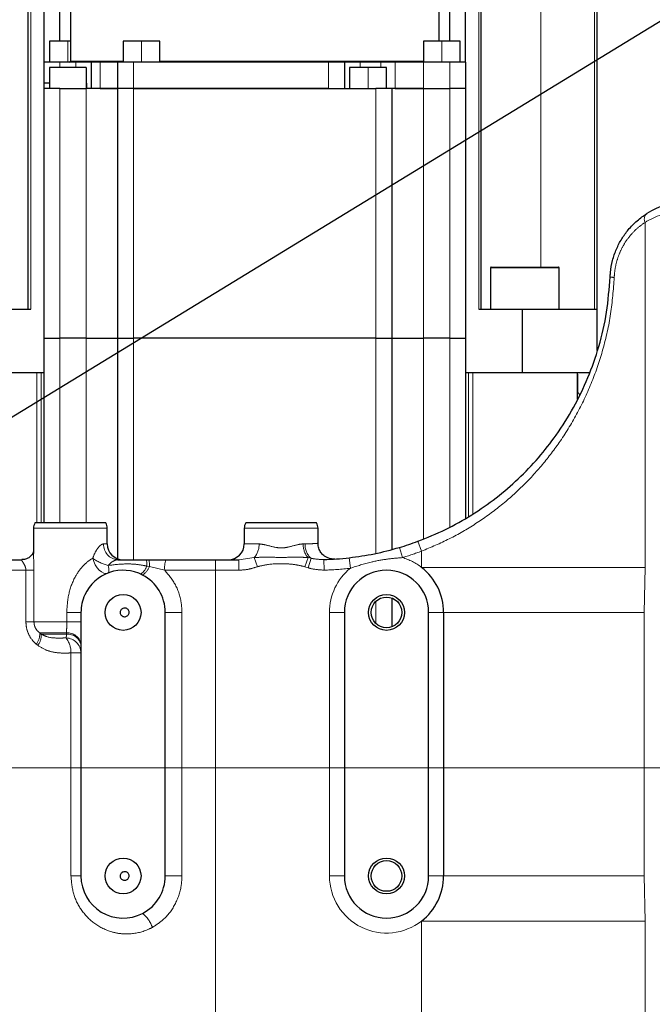
# Model space of a CAD drawing. Units: millimetres. Extents: x -136 to 8549, y 0 to 5940.
# Drawn here: x 2684 to 2804, y 967 to 1154 of the extents above; entities that cross this region are included whole.
import ezdxf

# ---------------------------------------------------------------- set-up
doc = ezdxf.new("R2010")
doc.units = ezdxf.units.MM
doc.header["$LTSCALE"] = 20
doc.header["$PDSIZE"] = -1
doc.linetypes.add('CENTERX2', pattern=[20.32, 12.7, -2.54, 2.54, -2.54])
doc.linetypes.add('PHANTOM', pattern=[12.7, 6.35, -1.27, 1.27, -1.27, 1.27, -1.27])
doc.styles.add('SLDTEXTSTYLE2', font='HYSWLONGFANGSONG.TTF')
doc.styles.add('标准', font='txt', dxfattribs={"width": 0.667})
doc.dimstyles.new('SLDDIMSTYLE2', dxfattribs={"dimtxt": 90.289062, "dimasz": 48, "dimexe": 0, "dimexo": 0.0625, "dimgap": 22.572266, "dimtad": 0, "dimtih": 1, "dimtoh": 1, "dimdec": 4, "dimlfac": 20, "dimzin": 12, "dimdsep": 46, "dimtxsty": 'SLDTEXTSTYLE2', "dimsah": 1, "dimcen": 0.09, "dimazin": 3, "dimtfac": 1, "dimtdec": 3, "dimtofl": 0, "dimtmove": 0, "dimatfit": 3, "dimfxl": 1, "dimfrac": 2, "dimtolj": 1, "dimtzin": 12, "dimarcsym": 0})
doc.dimstyles.new('SLDDIMSTYLE3', dxfattribs={"dimtxt": 90.289062, "dimasz": 48, "dimexe": 0, "dimexo": 0.0625, "dimgap": 22.572266, "dimtad": 0, "dimtih": 1, "dimtoh": 1, "dimrnd": 1e-09, "dimzin": 12, "dimdsep": 46, "dimtxsty": 'SLDTEXTSTYLE2', "dimsah": 1, "dimcen": 0, "dimadec": 0, "dimazin": 3, "dimtfac": 1, "dimtdec": 3, "dimtofl": 0, "dimtmove": 0, "dimatfit": 3, "dimfxl": 1, "dimfrac": 2, "dimtolj": 1, "dimtzin": 12, "dimarcsym": 0})
doc.dimstyles.new('SLDDIMSTYLE5', dxfattribs={"dimtxt": 90.289062, "dimasz": 48, "dimexe": 0, "dimexo": 0.0625, "dimgap": 22.572266, "dimtad": 0, "dimtih": 1, "dimtoh": 1, "dimrnd": 1e-09, "dimzin": 12, "dimdsep": 46, "dimtxsty": 'SLDTEXTSTYLE2', "dimsah": 1, "dimcen": 0, "dimadec": 0, "dimazin": 3, "dimtfac": 1, "dimtdec": 3, "dimtmove": 0, "dimatfit": 3, "dimfxl": 1, "dimfrac": 2, "dimtolj": 1, "dimtzin": 12, "dimarcsym": 0})

# ---------------------------------------------------------------- blocks, each defined once
blk = doc.blocks.new('*D102')
at = {"color": 0, "linetype": 'Continuous', "lineweight": -2}
for start, end in [(93.64841, 165.76458), (4.23542, 76.2347)]:
    blk.add_arc((2573.24, 1012.22), 649.48, start, end, dxfattribs=at)
at = {"color": 0}
for points in [[(1935.88, 1173.61), (1951.53, 1170.25), (1933.63, 1125)], [(3212.95, 1059.89), (3228.94, 1060.48), (3222.72, 1012.22)]]:
    blk.add_solid(points, dxfattribs=at)
at = {"layer": 'Defpoints', "color": 0}
for p in [(2316, 1608.58), (578.22, 1364), (2292.57, 1061.71), (2573.24, 1012.22), (4599.04, 1012.22)]:
    blk.add_point(p, dxfattribs=at)
at = {"color": 0, "lineweight": 18, "insert": (2554.49, 1704.37), "char_height": 90.289, "attachment_point": 1, "style": '标准'}
blk.add_mtext('\\A1;170%%d', dxfattribs=at)
blk = doc.blocks.new('*D103')
at = {"color": 0, "linetype": 'Continuous', "lineweight": -2}
for start, end in [(283.59157, 355.84737), (194.15263, 266.52071)]:
    blk.add_arc((2573.24, 1012.22), 662.42, start, end, dxfattribs=at)
at = {"color": 0}
for points in [[(3241.92, 963.96), (3225.93, 964.54), (3235.67, 1012.22)], [(1938.75, 851.93), (1923.1, 848.58), (1920.88, 897.19)]]:
    blk.add_solid(points, dxfattribs=at)
at = {"layer": 'Defpoints', "color": 0}
for p in [(2573.24, 1012.22), (4599.04, 1012.22), (2292.57, 962.73), (578.22, 660.44), (2310.87, 403.97)]:
    blk.add_point(p, dxfattribs=at)
at = {"color": 0, "lineweight": 18, "insert": (2555.61, 397.46), "char_height": 90.289, "attachment_point": 1, "style": '标准'}
blk.add_mtext('\\A1;170%%d', dxfattribs=at)
blk = doc.blocks.new('*D104')
at = {"color": 0, "linetype": 'Continuous', "lineweight": -2}
for p, q in [((3211.53, 1402.01), (2370.98, 888.7)), ((3259.53, 1402.01), (3211.53, 1402.01))]:
    blk.add_line(p, q, dxfattribs=at)
at = {"color": 0}
blk.add_solid([(2366.81, 895.53), (2375.15, 881.87), (2330.01, 863.68)], dxfattribs=at)
at = {"layer": 'Defpoints', "color": 0}
for p in [(2816.47, 1160.76), (2330.01, 863.68)]:
    blk.add_point(p, dxfattribs=at)
at = {"color": 0, "lineweight": 18, "insert": (3282.1, 1447.16), "char_height": 90.2891, "attachment_point": 1, "style": 'SLDTEXTSTYLE2'}
blk.add_mtext('\\A1;\\fSimSun|b0|i0|c134|p0;\\W0.667;\\C0;∅570', dxfattribs=at)
blk = doc.blocks.new('*D105')
at = {"color": 0, "linetype": 'Continuous', "lineweight": -2}
blk.add_line((4710.43, 1422.42), (4609.87, 1403.12), dxfattribs=at)
at = {"color": 0}
blk.add_solid([(4608.36, 1410.98), (4611.38, 1395.27), (4562.73, 1394.07)], dxfattribs=at)
at = {"layer": 'Defpoints', "color": 0}
for p in [(4562.73, 1394.07), (2573.24, 1012.22)]:
    blk.add_point(p, dxfattribs=at)
at = {"color": 0, "lineweight": 18, "insert": (4733.01, 1467.57), "char_height": 90.2891, "attachment_point": 1, "style": '标准'}
blk.add_mtext('\\A1;R2025.8', dxfattribs=at)
blk = doc.blocks.new('SW_CENTERMARKSYMBOL_0')
at = {"color": 0, "linetype": 'Continuous', "lineweight": 18}
blk.add_line((5, 0), (138.5, 0), dxfattribs=at)

msp = doc.modelspace()

# ---------------------------------------------------------------- linework, layer by layer
at = {"color": 8, "linetype": 'PHANTOM', "lineweight": 18}
for p, q in [((2782.5423364, 1107.219003), (2782.5423364, 1229.919003)), ((2685.7423364, 1099.219003), (2685.7423364, 1219.919003)), ((2770.7423364, 1099.219003), (2770.7423364, 1219.919003)), ((2792.7423364, 1099.219003), (2792.7423364, 1219.919003)), ((2692.7423364, 1150.119003), (2692.7423364, 1146.119003)), ((2706.7423364, 1150.119003), (2706.7423364, 1146.119003)), ((2763.7423364, 1150.119003), (2763.7423364, 1146.119003)), ((2691.2423364, 1146.119003), (2691.2423364, 1145.119003)), ((2693.2423364, 1146.319003), (2703.2423364, 1146.319003)), ((2694.2423364, 1145.119003), (2694.2423364, 1146.119003)), ((2698.9090164, 1146.119003), (2698.9089908, 1141.119003)), ((2705.2423364, 1146.119003), (2705.2423364, 1141.119003)), ((2710.2423364, 1146.319003), (2746.0425589, 1146.319003)), ((2742.2423364, 1141.119003), (2742.2423364, 1146.119003)), ((2746.0425589, 1146.319003), (2760.2423364, 1146.319003)), ((2748.2423364, 1146.119003), (2748.2423364, 1145.119003)), ((2749.7423364, 1145.119003), (2749.7423364, 1141.119003)), ((2752.1800787, 1145.119003), (2752.1800787, 1146.119003)), ((2754.8675, 1146.119003), (2754.8674947, 1141.119003)), ((2760.2423364, 1146.119003), (2760.2423364, 1141.119003)), ((2765.2423364, 1141.119003), (2765.2423364, 1146.119003)), ((2691.2423364, 1141.119003), (2691.2423364, 1093.719003)), ((2696.2423364, 1093.719003), (2696.2423364, 1141.119003)), ((2705.2423364, 1141.119003), (2705.2423364, 1093.719003)), ((2751.2423364, 1093.719003), (2751.2423364, 1141.119003)), ((2760.2423364, 1141.119003), (2760.2423364, 1093.719003)), ((2765.2423364, 1093.719003), (2765.2423364, 1141.119003)), ((2802.3159296, 1115.7060131), (2802.3159296, 1050.2670875)), ((2786.0075781, 1107.119003), (2773.0075781, 1107.119003)), ((2691.2423364, 1093.719003), (2691.2423364, 1058.719003)), ((2696.2423364, 1058.719003), (2696.2423364, 1093.719003)), ((2705.2423364, 1093.719003), (2705.2423364, 1051.719003)), ((2751.2423364, 1052.9252738), (2751.2423364, 1093.719003)), ((2760.2423364, 1093.719003), (2760.2423364, 1055.6573437)), ((2765.2423364, 1057.9113324), (2765.2423364, 1093.719003)), ((2686.8574733, 1058.719003), (2686.8574733, 1087.219003)), ((2687.7002665, 1087.219003), (2687.7002665, 1058.719003)), ((2768.7844064, 1059.931561), (2768.7844064, 1087.219003)), ((2769.6271996, 1087.219003), (2769.6271996, 1060.3962182)), ((2789.5426924, 1083.6207092), (2789.5075781, 1086.9969008)), ((2700.2423364, 1057.719003), (2686.2423364, 1057.719003)), ((2740.2423364, 1057.719003), (2726.2423364, 1057.719003)), ((2699.5391154, 1054.719003), (2700.2423364, 1054.719003)), ((2726.2423364, 1054.719003), (2729.0423364, 1054.719003)), ((2737.4423364, 1054.719003), (2737.7923364, 1054.719003)), ((2756.2561016, 1052.1195825), (2755.6866614, 1054.0368039)), ((2759.8895227, 1053.3306689), (2759.1947921, 1055.2061287)), ((2720.7780615, 1049.719003), (2720.7780615, 1051.719003)), ((2725.2423364, 1051.719003), (2728.1423364, 1052.1209268)), ((2725.2423364, 1049.719003), (2725.2423364, 1051.719003)), ((2728.7423364, 1050.388876), (2728.1423364, 1052.1209268)), ((2737.7423364, 1050.388876), (2738.3423364, 1052.1209268)), ((2738.3423364, 1052.1209268), (2738.9215504, 1051.9977041)), ((2738.3743597, 1050.1835048), (2738.9215504, 1051.9977041)), ((2741.3838459, 1049.7422366), (2741.3272421, 1051.7414354)), ((2746.3867126, 1050.1008439), (2746.1575962, 1052.0876769)), ((2759.8895227, 1050.2670875), (2759.8895227, 1053.3306689)), ((2708.2335006, 1050.4204772), (2707.7378061, 1050.519003)), ((2711.1468185, 1049.719003), (2708.2335006, 1050.4204772)), ((2738.3743597, 1050.1835048), (2737.7423364, 1050.388876)), ((2802.3159296, 1050.2670875), (2759.8895227, 1050.2670875)), ((2802.3159296, 1050.2670875), (2802.1588847, 1041.719003)), ((2684.7849589, 1049.719003), (2646.4477177, 1049.719003)), ((2684.7849589, 1039.9616437), (2684.7849589, 1049.719003)), ((2686.3143653, 1049.719003), (2684.7849589, 1049.719003)), ((2686.3143653, 1049.719003), (2686.3143653, 1039.9616437)), ((2720.7780615, 1049.719003), (2711.1468185, 1049.719003)), ((2720.7780615, 1049.719003), (2720.7780615, 936.4365233)), ((2725.2423364, 1049.719003), (2720.7780615, 1049.719003)), ((2751.2423364, 1039.6017896), (2751.2423364, 1043.8362165)), ((2692.5423364, 1041.719003), (2695.2423364, 1041.719003)), ((2692.5423364, 1039.9616437), (2692.5423364, 1041.719003)), ((2714.4098023, 1041.719003), (2711.2423364, 1041.719003)), ((2714.4098023, 1041.719003), (2714.4098023, 991.719003)), ((2742.4139093, 1041.719003), (2745.2423364, 1041.719003)), ((2742.4139093, 991.719003), (2742.4139093, 1041.719003)), ((2761.2423364, 1041.719003), (2764.0707636, 1041.719003)), ((2802.1588847, 1041.719003), (2764.0707636, 1041.719003)), ((2802.1588847, 1041.719003), (2802.1588847, 991.719003)), ((2684.7849589, 1039.9616437), (2686.3143653, 1039.9616437)), ((2686.3143653, 1039.9616437), (2692.5423364, 1039.9616437)), ((2692.5423364, 1039.9616437), (2695.2423364, 1039.9616437)), ((2692.4996958, 1037.8403234), (2687.4119897, 1037.8403234)), ((2687.4119897, 1037.8403234), (2687.7000357, 1037.5976827)), ((2687.7000357, 1037.5976827), (2692.5075015, 1037.5976827)), ((2692.5075015, 1037.5976827), (2692.4996958, 1037.8403234)), ((2687.0492501, 1035.4763623), (2686.7525265, 1035.719003)), ((2693.3398643, 991.719003), (2693.3398643, 1034.035892)), ((2695.2423364, 1034.035892), (2693.3398643, 1034.035892)), ((2693.3398643, 991.719003), (2695.2423364, 991.719003)), ((2714.4098023, 991.719003), (2711.2423364, 991.719003)), ((2742.4139093, 991.719003), (2745.2423364, 991.719003)), ((2761.2423364, 991.719003), (2764.0707636, 991.719003)), ((2802.1588847, 991.719003), (2764.0707636, 991.719003)), ((2802.1588847, 991.719003), (2802.3159296, 983.1709185)), ((2802.3159296, 983.1709185), (2759.8895227, 983.1709185)), ((2759.8895227, 936.719003), (2759.8895227, 983.1709185)), ((2802.3159296, 983.1709185), (2802.3159296, 936.719003))]:
    msp.add_line(p, q, dxfattribs=at)
at = {"color": 7, "linetype": 'Continuous', "lineweight": 25}
for p, q in [((2685.2423364, 1099.219003), (2685.2423364, 1219.919003)), ((2688.2423364, 1146.119003), (2688.2423364, 1219.919003)), ((2691.2423364, 1150.119003), (2691.2423364, 1219.919003)), ((2765.2423364, 1150.119003), (2765.2423364, 1219.919003)), ((2768.2423364, 1146.119003), (2768.2423364, 1219.919003)), ((2771.2423364, 1099.219003), (2771.2423364, 1219.919003)), ((2793.2423364, 1099.219003), (2793.2423364, 1219.919003)), ((2693.2423364, 1157.119003), (2693.2423364, 1146.319003)), ((2763.2423364, 1150.119003), (2763.2423364, 1157.119003)), ((2689.2423364, 1150.119003), (2689.2423364, 1146.119003)), ((2692.7423364, 1150.119003), (2689.2423364, 1150.119003)), ((2693.2423364, 1150.119003), (2692.7423364, 1150.119003)), ((2703.2423364, 1150.119003), (2703.2423364, 1146.119003)), ((2706.7423364, 1150.119003), (2703.2423364, 1150.119003)), ((2710.2423364, 1150.119003), (2706.7423364, 1150.119003)), ((2710.2423364, 1146.119003), (2710.2423364, 1150.119003)), ((2760.2423364, 1150.119003), (2760.2423364, 1146.119003)), ((2763.7423364, 1150.119003), (2760.2423364, 1150.119003)), ((2767.2423364, 1150.119003), (2763.7423364, 1150.119003)), ((2767.2423364, 1146.119003), (2767.2423364, 1150.119003)), ((2691.2423364, 1146.119003), (2688.2423364, 1146.119003)), ((2688.2423364, 1142.119003), (2688.2423364, 1146.119003)), ((2689.2423364, 1145.119003), (2689.2423364, 1141.119003)), ((2696.2423364, 1145.119003), (2689.2423364, 1145.119003)), ((2694.2423364, 1146.119003), (2691.2423364, 1146.119003)), ((2697.2423364, 1146.119003), (2694.2423364, 1146.119003)), ((2696.2423364, 1145.119003), (2696.2423364, 1141.119003)), ((2698.9090164, 1146.119003), (2697.2423364, 1146.119003)), ((2697.2423364, 1141.119003), (2697.2423364, 1146.119003)), ((2702.2423364, 1146.119003), (2698.9090164, 1146.119003)), ((2705.2423364, 1146.119003), (2702.2423364, 1146.119003)), ((2702.2423364, 1141.119003), (2702.2423364, 1146.119003)), ((2742.2423364, 1146.119003), (2705.2423364, 1146.119003)), ((2745.2423364, 1146.119003), (2742.2423364, 1146.119003)), ((2748.2423364, 1146.119003), (2745.2423364, 1146.119003)), ((2745.2423364, 1146.119003), (2745.2423364, 1141.119003)), ((2746.2423364, 1145.119003), (2746.2423364, 1141.119003)), ((2749.7423364, 1145.119003), (2746.2423364, 1145.119003)), ((2752.1800787, 1146.119003), (2748.2423364, 1146.119003)), ((2753.2423364, 1145.119003), (2749.7423364, 1145.119003)), ((2754.8675045, 1146.119003), (2752.1800787, 1146.119003)), ((2753.2423364, 1141.119003), (2753.2423364, 1145.119003)), ((2760.2423364, 1146.119003), (2754.8675045, 1146.119003)), ((2765.2423364, 1146.119003), (2760.2423364, 1146.119003)), ((2768.2423364, 1146.119003), (2765.2423364, 1146.119003)), ((2768.2423364, 1146.119003), (2768.2423364, 1141.119003)), ((2688.2423364, 1141.119003), (2688.2423364, 1142.119003)), ((2689.2423364, 1142.119003), (2688.2423364, 1142.119003)), ((2696.2423364, 1142.119003), (2696.3409871, 1142.119003)), ((2696.3410108, 1141.119003), (2696.3410006, 1142.119003)), ((2691.2423364, 1141.119003), (2688.2423364, 1141.119003)), ((2688.2423364, 1093.719003), (2688.2423364, 1141.119003)), ((2691.2423364, 1141.119003), (2696.2423364, 1141.119003)), ((2702.2423364, 1141.119003), (2696.2423364, 1141.119003)), ((2698.9089908, 1141.119003), (2702.2423364, 1141.119003)), ((2702.2423364, 1093.719003), (2702.2423364, 1141.119003)), ((2705.2423364, 1141.119003), (2702.2423364, 1141.119003)), ((2705.2423364, 1141.119003), (2751.2423364, 1141.119003)), ((2742.2423364, 1141.119003), (2705.2423364, 1141.119003)), ((2754.2423364, 1141.119003), (2751.2423364, 1141.119003)), ((2760.2423364, 1141.119003), (2754.2423364, 1141.119003)), ((2754.2423364, 1141.119003), (2754.2423364, 1093.719003)), ((2754.8674885, 1141.119003), (2760.2423364, 1141.119003)), ((2760.2423364, 1141.119003), (2765.2423364, 1141.119003)), ((2768.2423364, 1141.119003), (2765.2423364, 1141.119003)), ((2768.2423364, 1141.119003), (2768.2423364, 1093.719003)), ((2773.0075781, 1107.119003), (2773.0075781, 1099.219003)), ((2773.1075781, 1107.219003), (2785.9075781, 1107.219003)), ((2786.0075781, 1099.219003), (2786.0075781, 1107.119003)), ((2677.4363329, 1099.219003), (2685.7423364, 1099.219003)), ((2770.7423364, 1099.219003), (2779.04834, 1099.219003)), ((2779.04834, 1087.219003), (2779.04834, 1099.219003)), ((2779.04834, 1099.219003), (2793.2423364, 1099.219003)), ((2793.2423364, 1091.4184935), (2793.2423364, 1099.219003)), ((2688.2423364, 1093.719003), (2691.2423364, 1093.719003)), ((2688.2423364, 1058.719003), (2688.2423364, 1093.719003)), ((2696.2423364, 1093.719003), (2691.2423364, 1093.719003)), ((2696.2423364, 1093.719003), (2702.2423364, 1093.719003)), ((2702.2423364, 1093.719003), (2705.2423364, 1093.719003)), ((2702.2423364, 1051.8905759), (2702.2423364, 1093.719003)), ((2751.2423364, 1093.719003), (2705.2423364, 1093.719003)), ((2751.2423364, 1093.719003), (2754.2423364, 1093.719003)), ((2754.2423364, 1093.719003), (2760.2423364, 1093.719003)), ((2754.2423364, 1093.719003), (2754.2423364, 1053.6755768)), ((2765.2423364, 1093.719003), (2760.2423364, 1093.719003)), ((2765.2423364, 1093.719003), (2768.2423364, 1093.719003)), ((2768.2423364, 1093.719003), (2768.2423364, 1059.5810881)), ((2677.4363329, 1087.219003), (2688.2423364, 1087.219003)), ((2768.2423364, 1087.219003), (2779.04834, 1087.219003)), ((2779.04834, 1087.219003), (2791.8613717, 1087.219003)), ((2789.5075781, 1082.1982927), (2789.5075781, 1087.219003)), ((2686.2423364, 1057.719003), (2686.2423364, 1052.8921035)), ((2699.9743872, 1058.719003), (2686.5102856, 1058.719003)), ((2700.2423364, 1054.719003), (2700.2423364, 1057.719003)), ((2726.2423364, 1057.719003), (2726.2423364, 1054.719003)), ((2739.9743872, 1058.719003), (2726.5102856, 1058.719003)), ((2740.2423364, 1054.8256379), (2740.2423364, 1057.719003)), ((2648.4298602, 1051.719003), (2684.0415328, 1051.719003)), ((2707.6797354, 1051.719003), (2708.1703931, 1051.719003)), ((2711.4036516, 1051.719003), (2720.7780615, 1051.719003)), ((2720.7780615, 1051.719003), (2725.2423364, 1051.719003)), ((2743.2573962, 1051.8294333), (2743.3188871, 1051.8333348)), ((2754.2423364, 1044.4544359), (2754.2423364, 1038.9835702)), ((2695.2423364, 1041.719003), (2695.2423364, 991.719003)), ((2711.2423364, 991.719003), (2711.2423364, 1041.719003)), ((2745.2423364, 1041.719003), (2745.2423364, 991.719003)), ((2761.2423364, 991.719003), (2761.2423364, 1041.719003)), ((2764.0707636, 1041.719003), (2764.0707636, 991.719003))]:
    msp.add_line(p, q, dxfattribs=at)
at = {"color": 7, "linetype": 'CENTERX2', "lineweight": 18}
msp.add_line((2573.2423364, 1012.219003), (4599.0423364, 1012.219003), dxfattribs=at)
at = {"color": 8, "linetype": 'PHANTOM', "lineweight": 18, "flags": 128}
for points in [[(2697.4719001, 1051.9823401), (2697.6728685, 1051.3460572), (2697.9541842, 1050.7414946), (2698.3018228, 1050.1987912), (2698.6984538, 1049.745002), (2699.1243041, 1049.4027496), (2699.5581441, 1049.189096), (2699.9783458, 1049.1146925), (2700.363961, 1049.1832481)], [(2700.417359, 1050.6243378), (2700.4746394, 1050.3343275), (2700.5141356, 1050.0689447), (2700.5352574, 1049.8321554), (2700.5376892, 1049.6274979), (2700.5213947, 1049.4580308), (2700.4866172, 1049.3262865), (2700.4338766, 1049.2342337), (2700.363961, 1049.1832481)]]:
    msp.add_lwpolyline(points, dxfattribs=at)
at = {"color": 0, "linetype": 'Continuous', "lineweight": 25}
msp.add_circle((2573.2423364, 1012.219003), 285, dxfattribs=at)
at = {"color": 7, "linetype": 'Continuous', "lineweight": 25}
for centre, radius in [((2703.2423364, 1041.719003), 3.4), ((2753.2423364, 1041.719003), 3.4), ((2753.2423364, 1041.719003), 2.9124891), ((2703.2423364, 991.719003), 3.4), ((2753.2423364, 991.719003), 3.4), ((2753.2423364, 991.719003), 2.9124891)]:
    msp.add_circle(centre, radius, dxfattribs=at)
for centre, radius, start, end in [((2693.0423364, 1146.319003), 0.2, 270, 0), ((2810.6789278, 1104.719003), 15, 91.676106302, 122.311493724), ((2773.1075781, 1107.119003), 0.1, 90.000000009, 180), ((2785.9075781, 1107.119003), 0.1, 0, 89.99999999), ((2688.2423364, 1057.719003), 2, 150, 180), ((2698.2423364, 1057.719003), 2, 0, 30), ((2728.2423364, 1057.719003), 2, 150, 180), ((2738.2423364, 1057.719003), 2, 0, 30), ((2703.2423364, 1054.719003), 3, 180, 270), ((2723.2423364, 1054.719003), 3, 270, 0), ((2739.7423364, 1107.719003), 56, 286.542117662, 290.32624831), ((2739.7423364, 1107.719003), 56, 271.621795223, 276.578143926), ((2753.2423364, 1041.719003), 10.8284271, 0, 52.130545898), ((2703.2423364, 1041.719003), 8, 62.461291458, 155.380022671), ((2703.2423364, 1041.719003), 8, 0, 62.461291458), ((2753.2423364, 1041.719003), 8, 0, 180), ((2703.2423364, 1041.719003), 8, 155.380022671, 180), ((2703.2423364, 991.719003), 8, 180, 297.538708542), ((2703.2423364, 991.719003), 8, 297.538708542, 0), ((2753.2423364, 991.719003), 8, 180, 0), ((2753.2423364, 991.719003), 10.8284271, 307.869454102, 0)]:
    msp.add_arc(centre, radius, start, end, dxfattribs=at)
at = {"color": 8, "linetype": 'PHANTOM', "lineweight": 18}
for centre, radius, start, end in [((2803.6175496, 1116.320613), 1.4394262, 131.641398056, 205.275778898), ((2809.2647143, 1104.719003), 13, 91.676106302, 122.311493724), ((2796.5231071, 1109.3782662), 4.1102958, 258.338898714, 269.275725338), ((2702.3968397, 1054.575882), 2.861306, 177.132898563, 266.812388074), ((2725.3652543, 1054.537859), 3.6815413, 318.966507853, 2.820281446), ((2741.1194186, 1054.537859), 3.6815413, 177.179718554, 221.033492147), ((2741.1493426, 1054.5170708), 3.363074, 176.557664959, 228.514739937), ((2702.708453, 1059.4669393), 9.1345887, 235.021681922, 255.474241273), ((2699.9457539, 1050.7433333), 7.7952808, 358.350931706, 7.190087716), ((2700.0336469, 1050.6727662), 8.2037339, 358.237708459, 7.326987138), ((2715.2330218, 1050.2107576), 4.1156871, 158.502378259, 186.86226535), ((2739.7423364, 1107.719003), 58, 286.542117662, 290.32624831), ((2753.2423364, 1041.719003), 10.8284271, 52.130545898, 73.840052276), ((2704.934958, 1051.446561), 2.9523416, 303.748309933, 341.688859412), ((2705.0430459, 1051.6615574), 3.4233436, 303.672836248, 338.744068487), ((2739.7423364, 1107.719003), 58, 271.621795223, 276.578143926), ((2753.2423364, 1041.719003), 10.8284271, 129.280209313, 180), ((2684.3953183, 1037.6149627), 3.0250774, 321.189436726, 4.272350251), ((2684.5664207, 1037.3985381), 3.1399365, 322.253406183, 3.636317266), ((2692.3274096, 1033.9628227), 2.9158425, 1.435949451, 88.344082138), ((2688.8086582, 1034.1281474), 4.5321452, 358.833619018, 37.345668496), ((2692.6914058, 1035.254553), 2.5928673, 10.318857161, 94.24017371), ((2692.6935904, 1035.0140377), 2.5903379, 10.281261395, 94.119656811), ((2753.2423364, 991.719003), 10.8284271, 180, 307.869454102), ((2702.9975849, 979.8748323), 6.1740976, 19.790969054, 50.303391149)]:
    msp.add_arc(centre, radius, start, end, dxfattribs=at)
at = {"color": 7, "linetype": 'Continuous', "lineweight": 25}
for points, knots in [([(2795.692324, 1105.3528059), (2795.7084812, 1105.6263606), (2795.7707805, 1106.6811378), (2796.1048137, 1108.4910285), (2796.8414482, 1110.6578417), (2797.8685599, 1112.6176475), (2799.18881, 1114.4493411), (2800.7987627, 1116.1030311), (2802.0401183, 1116.9650849), (2802.6610993, 1117.3963224)], [0, 0, 0, 0, 0.0526125052, 0.2028642452, 0.3531699647, 0.5002091262, 0.6473338904, 0.8235808028, 1, 1, 1, 1]), ([(2759.1947921, 1055.2061287), (2760.9640903, 1055.9239488), (2764.5105003, 1057.3627589), (2769.4825215, 1060.1716028), (2774.1154366, 1063.3863958), (2778.3360126, 1067.0199024), (2782.1427193, 1071.0030549), (2785.6775056, 1075.5092338), (2788.8475889, 1080.5675477), (2791.5648589, 1086.190686), (2793.6791998, 1092.2278541), (2795.1690044, 1098.6372193), (2795.5179151, 1103.1146745), (2795.692324, 1105.3528059)], [0, 0, 0, 0, 0.0852055402, 0.1707873687, 0.2560969317, 0.3408569626, 0.4258535741, 0.5106633364, 0.6068307275, 0.7032662032, 0.7993462761, 0.8996998566, 1, 1, 1, 1]), ([(2789.5929535, 1083.5358174), (2789.569814, 1084.4836042), (2789.5398817, 1085.7096202), (2789.52932, 1086.9399115), (2789.5269231, 1087.219111)], [0, 0, 0, 0, 0.77306228451, 1, 1, 1, 1]), ([(2789.9501942, 1083.0065367), (2789.9103007, 1083.0472255), (2789.7254498, 1083.2357612), (2789.5742206, 1083.4962199), (2789.4971779, 1083.7183633), (2789.4879507, 1083.744969)], [0, 0, 0, 0, 0.1950073823, 0.9035876061, 1, 1, 1, 1]), ([(2743.4191291, 1051.8397176), (2743.4205, 1051.8398023), (2743.422767, 1051.8399424), (2743.4174663, 1051.8396227), (2743.4091377, 1051.8391373), (2743.3950057, 1051.8383742), (2743.3676773, 1051.8370362), (2743.3015011, 1051.8345937), (2743.1754097, 1051.833684), (2742.9170285, 1051.8457434), (2742.3693172, 1051.9316516), (2741.6767726, 1052.2236167), (2741.0059254, 1052.7798064), (2740.5318646, 1053.4660175), (2740.2575475, 1054.1838991), (2740.271892, 1054.6577136), (2740.2770453, 1054.8279303)], [0, 0, 0, 0, 0.019124311, 0.031624953, 0.0394535764, 0.0436296654, 0.0481081209, 0.058947837, 0.0823841395, 0.1232469858, 0.2115063279, 0.4096012556, 0.5586537729, 0.7210789241, 0.8997982956, 1, 1, 1, 1]), ([(2746.1575962, 1052.0876769), (2747.7608843, 1052.3079218), (2750.9796192, 1052.7500818), (2754.113701, 1053.6068178), (2755.6866614, 1054.0368039)], [0, 0, 0, 0, 0.498111275, 1, 1, 1, 1]), ([(2686.254198, 1053.3114273), (2686.2549388, 1053.3165094), (2686.2576243, 1053.3349345), (2686.2050657, 1053.1081024), (2685.9391247, 1052.6134122), (2685.3527475, 1052.0557297), (2684.6255528, 1051.738866), (2684.1971652, 1051.7440318), (2684.0494704, 1051.7458128)], [0, 0, 0, 0, 0.0544569191, 0.1974348117, 0.3750888307, 0.6154403089, 0.8674157061, 1, 1, 1, 1]), ([(2702.237735, 1051.719003), (2703.1490065, 1051.719003), (2704.9216143, 1051.719003), (2706.7777915, 1051.719003), (2707.6797354, 1051.719003)], [0, 0, 0, 0, 0.5140852299, 1, 1, 1, 1]), ([(2708.1703931, 1051.719003), (2708.4120632, 1051.719003), (2709.4900947, 1051.719003), (2710.5676555, 1051.719003), (2711.4036516, 1051.719003)], [0, 0, 0, 0, 0.2241772256, 1, 1, 1, 1]), ([(2704.3900881, 1041.719003), (2704.3815601, 1041.6317305), (2704.3645107, 1041.4572527), (2704.2321192, 1041.2231101), (2704.034542, 1041.0379007), (2703.7769933, 1040.9202594), (2703.4825276, 1040.8890719), (2703.1834958, 1040.9580853), (2702.9237859, 1041.1256188), (2702.7450651, 1041.3666686), (2702.6681885, 1041.6392373), (2702.6882548, 1041.9058784), (2702.7913872, 1042.1457755), (2702.968048, 1042.3455943), (2703.2099974, 1042.4879787), (2703.5002444, 1042.5500544), (2703.8055464, 1042.5121392), (2704.0807165, 1042.3715277), (2704.2813578, 1042.1502467), (2704.3779392, 1041.9182463), (2704.3868491, 1041.7721228), (2704.3900881, 1041.719003)], [0, 0, 0, 0, 0.0493617952, 0.0986856277, 0.1493856656, 0.2027563642, 0.2592620669, 0.3182096842, 0.3774497897, 0.4340624836, 0.4863298657, 0.535127029, 0.5830315801, 0.6326649168, 0.6857576978, 0.7426266763, 0.8018600948, 0.8608040908, 0.9170665236, 0.9698514864, 1, 1, 1, 1]), ([(2704.3900881, 991.719003), (2704.3815601, 991.6317305), (2704.3645107, 991.4572527), (2704.2321192, 991.2231101), (2704.034542, 991.0379007), (2703.7769933, 990.9202594), (2703.4825276, 990.8890719), (2703.1834958, 990.9580853), (2702.9237859, 991.1256188), (2702.7450651, 991.3666686), (2702.6681885, 991.6392373), (2702.6882548, 991.9058784), (2702.7913872, 992.1457755), (2702.968048, 992.3455943), (2703.2099974, 992.4879787), (2703.5002444, 992.5500544), (2703.8055464, 992.5121392), (2704.0807165, 992.3715277), (2704.2813578, 992.1502467), (2704.3779392, 991.9182463), (2704.3868491, 991.7721228), (2704.3900881, 991.719003)], [0, 0, 0, 0, 0.0493617952, 0.0986856277, 0.1493856656, 0.2027563642, 0.2592620669, 0.3182096842, 0.3774497897, 0.4340624836, 0.4863298657, 0.535127029, 0.5830315801, 0.6326649168, 0.6857576978, 0.7426266763, 0.8018600948, 0.8608040908, 0.9170665236, 0.9698514864, 1, 1, 1, 1])]:
    msp.add_open_spline(points, degree=3, knots=knots, dxfattribs=at)
at = {"color": 8, "linetype": 'PHANTOM', "lineweight": 18}
for points, knots in [([(2802.3159296, 1115.7060131), (2801.7977462, 1115.3345433), (2800.7619591, 1114.5920192), (2799.4096394, 1113.1597479), (2798.2991828, 1111.5690368), (2797.4367485, 1109.8707667), (2796.8178359, 1107.9905372), (2796.5370067, 1106.4206162), (2796.4847003, 1105.5053896), (2796.4711503, 1105.2682988)], [0, 0, 0, 0, 0.17820421969, 0.3562091006, 0.50305602538, 0.64980620037, 0.79888248691, 0.94790021774, 1, 1, 1, 1]), ([(2796.4711503, 1105.2682988), (2796.296981, 1102.9539318), (2795.9485672, 1098.3241978), (2794.4588312, 1091.6951287), (2792.3434346, 1085.445929), (2789.6228513, 1079.6197353), (2786.4447666, 1074.375454), (2782.9002897, 1069.7040226), (2779.0859689, 1065.5769902), (2774.8561203, 1061.812292), (2770.2128291, 1058.481433), (2765.2312492, 1055.5707482), (2761.6674779, 1054.0762632), (2759.8895227, 1053.3306689)], [0, 0, 0, 0, 0.1015716923, 0.203187277, 0.299716598, 0.3965811393, 0.4931785527, 0.5776365139, 0.6622772727, 0.7466825641, 0.8310683868, 0.9157205085, 1, 1, 1, 1]), ([(2697.4719001, 1051.9823401), (2697.6458162, 1052.4364558), (2697.9053492, 1053.1141273), (2698.4578858, 1053.9608436), (2698.9497796, 1054.4966057), (2699.3417448, 1054.7055957), (2699.5031431, 1054.7165594), (2699.5391154, 1054.719003)], [0, 0, 0, 0, 0.33290301162, 0.49678723648, 0.75981790584, 0.94646844052, 1, 1, 1, 1]), ([(2729.0423364, 1054.719003), (2729.4389285, 1054.6708863), (2730.5069924, 1054.5413029), (2732.0910946, 1053.9716487), (2733.5475013, 1053.9368043), (2734.9611812, 1054.1400833), (2736.2394885, 1054.6126881), (2737.171204, 1054.6950387), (2737.4423364, 1054.719003)], [0, 0, 0, 0, 0.1561129015, 0.4204283831, 0.5481617218, 0.6292209696, 0.8921019889, 1, 1, 1, 1]), ([(2737.7923364, 1054.719003), (2737.8643487, 1054.7192058), (2738.5253537, 1054.7210669), (2739.5221641, 1054.7687128), (2740.2403168, 1054.8343762), (2740.1669108, 1054.8276846), (2740.1445315, 1054.8256446)], [0, 0, 0, 0, 0.0477865197, 0.4386355314, 0.8288565668, 1, 1, 1, 1]), ([(2684.7849589, 1049.719003), (2684.784119, 1049.7596176), (2684.7807872, 1049.9207198), (2684.7331995, 1050.1887062), (2684.6161045, 1050.5353978), (2684.4100562, 1050.9471079), (2684.1544258, 1051.3389686), (2684.0236889, 1051.558109), (2683.9818071, 1051.6853543), (2684.0138977, 1051.7034337), (2684.0415328, 1051.719003)], [0, 0, 0, 0, 0.0323361675, 0.1282648978, 0.2196011849, 0.3607752426, 0.5974166345, 0.8085809758, 0.835157347, 1, 1, 1, 1]), ([(2686.3143653, 1049.719003), (2686.3119176, 1050.1084108), (2686.3057643, 1051.087359), (2686.2346042, 1052.2070589), (2686.2513117, 1052.7806566), (2686.2545578, 1052.8921035)], [0, 0, 0, 0, 0.3473397801, 0.8731916872, 1, 1, 1, 1]), ([(2692.5423364, 1041.719003), (2692.623415, 1042.9417981), (2692.7811681, 1045.3209695), (2693.9659056, 1048.3721622), (2695.5071975, 1050.5353109), (2696.6961207, 1051.5167553), (2697.3000993, 1051.8862335), (2697.4316473, 1051.9598224), (2697.4719001, 1051.9823401)], [0, 0, 0, 0, 0.30221252013, 0.58800970602, 0.79692168949, 0.95542178299, 0.98635935265, 1, 1, 1, 1]), ([(2702.237735, 1051.719003), (2702.2368948, 1051.719002), (2702.1138974, 1051.7188524), (2701.7901581, 1051.6485478), (2701.32301, 1051.4231221), (2700.834053, 1051.0992686), (2700.5808169, 1050.8106405), (2700.417359, 1050.6243378)], [0, 0, 0, 0, 0.0017561459, 0.2570827443, 0.537501938, 0.7014685073, 1, 1, 1, 1]), ([(2728.1423364, 1052.1209268), (2728.7814996, 1052.1552463), (2730.422847, 1052.2433775), (2733.2416899, 1052.100223), (2736.0527591, 1052.244983), (2737.7126293, 1052.1550463), (2738.3423364, 1052.1209268)], [0, 0, 0, 0, 0.1935736981, 0.4970901109, 0.8092104104, 1, 1, 1, 1]), ([(2738.9215504, 1051.9977041), (2739.0647162, 1051.9686101), (2739.8557673, 1051.8078538), (2740.6647063, 1051.7713405), (2741.3272421, 1051.7414354)], [0, 0, 0, 0, 0.1809817375, 1, 1, 1, 1]), ([(2756.2561016, 1052.1195825), (2755.2597386, 1052.0317588), (2753.2627924, 1051.8557395), (2749.939273, 1051.2499565), (2747.6847138, 1050.5206959), (2746.3867126, 1050.1008439)], [0, 0, 0, 0, 0.2970061881, 0.5952704046, 1, 1, 1, 1]), ([(2707.7378061, 1050.519003), (2707.1178277, 1050.6316557), (2705.8652758, 1050.8592498), (2703.393527, 1050.9839397), (2701.5969036, 1050.7668588), (2700.417359, 1050.6243378)], [0, 0, 0, 0, 0.2518481471, 0.5088127623, 1, 1, 1, 1]), ([(2728.7423364, 1050.388876), (2728.180129, 1050.2056083), (2727.0418966, 1049.8345686), (2725.8470248, 1049.7578354), (2725.2423364, 1049.719003)], [0, 0, 0, 0, 0.4939303434, 1, 1, 1, 1]), ([(2737.7423364, 1050.388876), (2737.1545159, 1050.5308359), (2735.965767, 1050.8179211), (2733.5834176, 1050.9960618), (2731.1367924, 1050.9512178), (2729.3721475, 1050.5367881), (2728.7423364, 1050.388876)], [0, 0, 0, 0, 0.1991827872, 0.4028071406, 0.786858723, 1, 1, 1, 1]), ([(2741.3838459, 1049.7422366), (2740.5369968, 1049.790777), (2739.5162664, 1049.8492841), (2738.5405694, 1050.1348574), (2738.3743597, 1050.1835048)], [0, 0, 0, 0, 0.82965020896, 1, 1, 1, 1]), ([(2711.1468185, 1049.719003), (2711.8837514, 1048.8258861), (2713.4114637, 1046.9743934), (2714.3031691, 1044.0647877), (2714.3845825, 1042.2738045), (2714.4098023, 1041.719003)], [0, 0, 0, 0, 0.3914408587, 0.8114837299, 1, 1, 1, 1]), ([(2686.7525265, 1035.719003), (2686.5001966, 1035.9526307), (2685.8215808, 1036.5809488), (2685.2564044, 1037.5988349), (2684.8658878, 1038.8085892), (2684.8189194, 1039.4777835), (2684.7849589, 1039.9616437)], [0, 0, 0, 0, 0.22192770514, 0.59685220692, 0.70850442084, 1, 1, 1, 1]), ([(2686.3143653, 1039.9616437), (2686.3332291, 1039.71822), (2686.3594779, 1039.3795001), (2686.5759323, 1038.7650061), (2686.9029857, 1038.2474893), (2687.2688393, 1037.9548332), (2687.4119897, 1037.8403234)], [0, 0, 0, 0, 0.2734182659, 0.3804568852, 0.7575865516, 1, 1, 1, 1]), ([(2692.4996958, 1037.8403234), (2692.5110082, 1038.1003993), (2692.5336112, 1038.620048), (2692.5414603, 1039.4010376), (2692.5421599, 1039.8486521), (2692.5423364, 1039.9616437)], [0, 0, 0, 0, 0.42825061972, 0.85567290429, 1, 1, 1, 1]), ([(2687.7000357, 1037.5976827), (2688.0790102, 1037.4094573), (2689.2232383, 1036.841153), (2690.8524454, 1036.8399498), (2692.1202321, 1036.8704388), (2692.4116693, 1036.8774475)], [0, 0, 0, 0, 0.2760888697, 0.8335882644, 1, 1, 1, 1]), ([(2692.4116693, 1036.8774475), (2692.4416496, 1037.0128912), (2692.4823103, 1037.196586), (2692.502261, 1037.5142435), (2692.5075015, 1037.5976827)], [0, 0, 0, 0, 0.7373297159, 1, 1, 1, 1]), ([(2693.3398643, 1034.035892), (2693.0094024, 1034.0185104), (2692.0974345, 1033.9705427), (2690.6083082, 1034.0598909), (2688.7593837, 1034.3967826), (2687.6530369, 1035.0952014), (2687.0492501, 1035.4763623)], [0, 0, 0, 0, 0.1490015094, 0.4111959857, 0.6786612018, 1, 1, 1, 1]), ([(2708.8070041, 981.9653176), (2708.6521904, 981.8845228), (2707.4025741, 981.2323684), (2705.3975151, 980.6980607), (2702.9326756, 980.7100173), (2700.5211573, 981.1658088), (2697.7871405, 982.5031569), (2695.3049559, 985.0321791), (2693.6579266, 988.1933729), (2693.4462093, 990.5401992), (2693.3398643, 991.719003)], [0, 0, 0, 0, 0.023622543, 0.1906750428, 0.2744995639, 0.3610698946, 0.5279371582, 0.6872787097, 0.8429210291, 1, 1, 1, 1]), ([(2714.4098023, 991.719003), (2714.3856618, 991.1629272), (2714.3077326, 989.36783), (2713.3438452, 986.4489164), (2711.3516392, 983.6283266), (2709.5679467, 982.4626205), (2708.8070041, 981.9653176)], [0, 0, 0, 0, 0.14143879916, 0.45658591753, 0.76817364029, 1, 1, 1, 1])]:
    msp.add_open_spline(points, degree=3, knots=knots, dxfattribs=at)

# ---------------------------------------------------------------- block references
at = {"color": 7, "linetype": 'Continuous', "lineweight": 18}
msp.add_blockref('SW_CENTERMARKSYMBOL_0', (2573.2423364, 1012.219003), dxfattribs=at)

# ---------------------------------------------------------------- dimensions: what is measured, and where the dimension line sits
for base, line1, line2, picture, middle in [((2315.9961186, 1608.5827684), ((4599.0423364, 1012.219003), (2573.2423364, 1012.219003)), ((2292.5721268, 1061.7087337), (578.2187904, 1363.9954814)), '*D102', (2629.8483212, 1659.228369)), ((2310.8699876, 403.9715303), ((2292.5721268, 962.7292724), (578.2187904, 660.4425247)), ((4599.0423364, 1012.219003), (2573.2423364, 1012.219003)), '*D103', (2630.9763055, 352.3167176))]:
    dim = msp.add_angular_dim_2l(base=base, line1=line1, line2=line2, dimstyle='SLDDIMSTYLE2', override={"dimtxsty": '标准'}, dxfattribs=at)
    dim.commit()
    dim.dimension.update_dxf_attribs({"geometry": picture, "text_midpoint": middle, "dimtype": 162})
dim = msp.add_radius_dim(center=(2573.2423364, 1012.219003), mpoint=(4562.7276937, 1394.074543), dimstyle='SLDDIMSTYLE3', override={"dimtxsty": '标准'}, dxfattribs=at)
dim.commit()
dim.dimension.update_dxf_attribs({"geometry": '*D105', "text_midpoint": (4710.4341531, 1422.4248546), "dimtype": 164})
dim = msp.add_diameter_dim_2p(p1=(2816.4734541, 1160.7572923), p2=(2330.0112187, 863.6807138), text='\\fSimSun|b0|i0|c134|p0;\\W0.667;\\C0;∅570', dimstyle='SLDDIMSTYLE5', override={"dimtxsty": 'SLDTEXTSTYLE2'}, dxfattribs=at)
dim.commit()
dim.dimension.update_dxf_attribs({"geometry": '*D104', "text_midpoint": (3245.1155, 1402.011082), "dimtype": 163})

doc.saveas('drawing.dxf')
